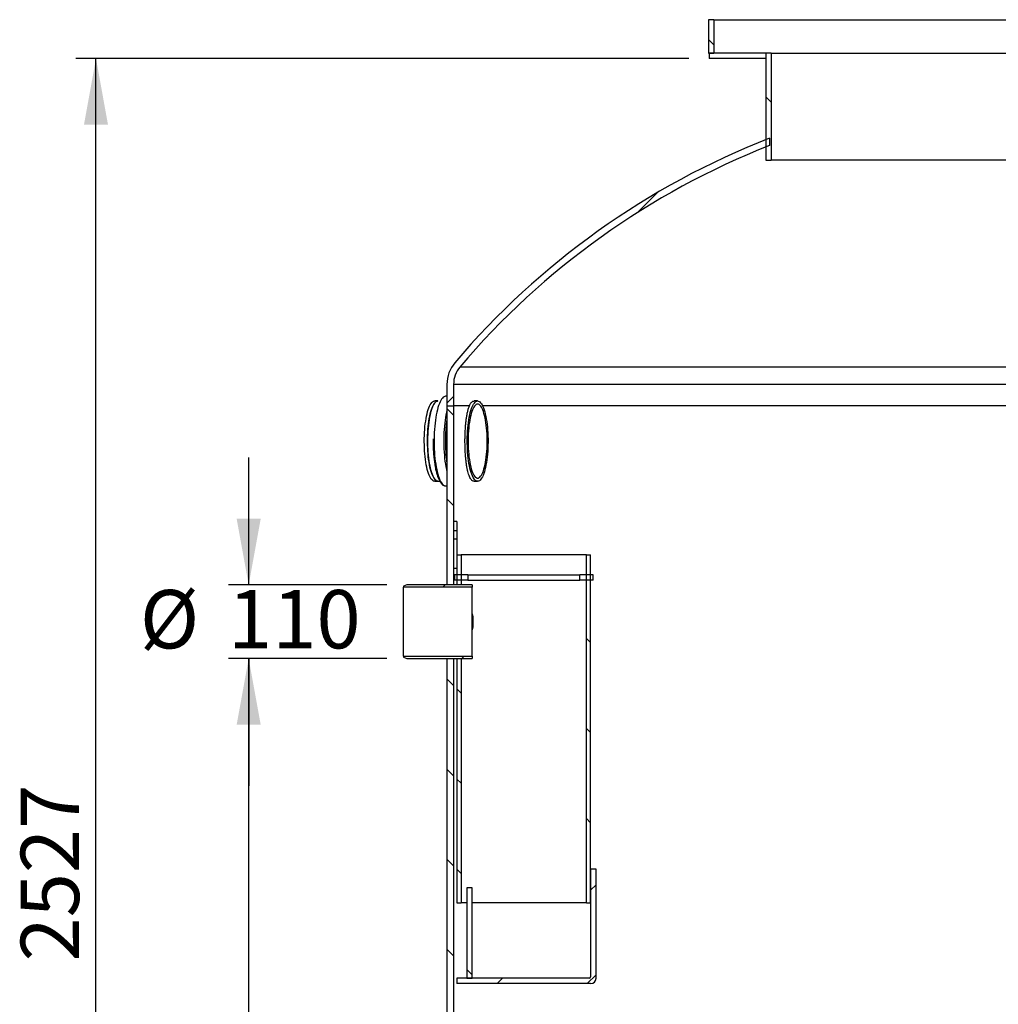
# Model space of a CAD drawing. Units: millimetres. Extents: x 13 to 204, y 16 to 290.
# Drawn here: x 13 to 61, y 174 to 224 of the extents above; entities that cross this region are included whole.
import ezdxf

# ---------------------------------------------------------------- set-up
doc = ezdxf.new("R2010")
doc.units = ezdxf.units.MM
doc.layers.add('GREY', color=8, linetype='Continuous')
doc.styles.add('SLDTEXTSTYLE1', font='TXT', dxfattribs={"width": 0.75})
doc.dimstyles.new('SLDDIMSTYLE4', dxfattribs={"dimtxt": 2.910416666666666, "dimasz": 3.302, "dimexe": 0, "dimexo": 0.0625, "dimgap": 0.7276041666666665, "dimtad": 1, "dimlfac": 30, "dimrnd": 1e-09, "dimzin": 12, "dimdsep": 46, "dimtxsty": 'SLDTEXTSTYLE1', "dimsah": 1, "dimcen": 0.09, "dimadec": 0, "dimazin": 3, "dimtfac": 1, "dimtofl": 0, "dimtmove": 0, "dimatfit": 3, "dimfxl": 1, "dimfrac": 2, "dimtolj": 1, "dimtzin": 12, "dimarcsym": 0})
doc.dimstyles.new('SLDDIMSTYLE5', dxfattribs={"dimtxt": 2.910416666666666, "dimasz": 3.302, "dimexe": 0, "dimexo": 0.0625, "dimgap": 0.7276041666666665, "dimtad": 0, "dimtih": 1, "dimtoh": 1, "dimlfac": 30, "dimrnd": 1e-09, "dimzin": 12, "dimdsep": 46, "dimtxsty": 'SLDTEXTSTYLE1', "dimsah": 1, "dimcen": 0.09, "dimadec": 0, "dimazin": 3, "dimtfac": 1, "dimtmove": 0, "dimatfit": 0, "dimfxl": 1, "dimfrac": 2, "dimtolj": 1, "dimtzin": 12, "dimarcsym": 0})
pattern_1 = [(45, (0, 0), (-2.245064030267288, 2.245064030267288), [])]
pattern_2 = [(135.0000000000002, (0, 0), (-2.245064030267281, -2.245064030267296), [])]

# ---------------------------------------------------------------- blocks, each defined once
blk = doc.blocks.new('_D_13')
at = {"layer": 'GREY'}
for p, q in [((30.81452793597036, 191.7128590458141), (22.93524344422456, 191.7128590458141)), ((23.93524344422456, 137.3795257124808), (23.93524344422456, 191.7128590458141)), ((29.14786126930362, 137.3795257124808), (22.93524344422456, 137.3795257124808))]:
    blk.add_line(p, q, dxfattribs=at)
for points in [[(23.93524344422456, 191.7128590458141), (23.33524344422456, 188.4108590458141), (24.53524344422457, 188.4108590458141)], [(23.93524344422456, 137.3795257124808), (24.53524344422456, 140.6815257124808), (23.33524344422456, 140.6815257124808)]]:
    blk.add_solid(points, dxfattribs=at)
at = {"layer": 'GREY', "insert": (20.18351920992991, 161.1786841333231), "char_height": 2.910416666666666, "attachment_point": 1, "rotation": 90, "style": 'SLDTEXTSTYLE1'}
blk.add_mtext('1630', dxfattribs=at)
blk = doc.blocks.new('_D_16')
at = {"layer": 'GREY'}
for p, q in [((23.93524344422462, 195.3795257124808), (23.93524344422462, 201.7295257124808)), ((30.81452793597036, 195.3795257124808), (22.93524344422462, 195.3795257124808)), ((30.81452793597036, 191.7128590458141), (22.93524344422462, 191.7128590458141)), ((23.93524344422462, 191.7128590458141), (23.93524344422462, 185.3628590458141))]:
    blk.add_line(p, q, dxfattribs=at)
for points in [[(23.93524344422462, 195.3795257124808), (24.53524344422462, 198.6815257124807), (23.33524344422462, 198.6815257124807)], [(23.93524344422462, 191.7128590458141), (23.33524344422462, 188.4108590458141), (24.53524344422462, 188.4108590458141)]]:
    blk.add_solid(points, dxfattribs=at)
at = {"layer": 'GREY', "char_height": 2.910416666666666, "attachment_point": 1, "style": 'SLDTEXTSTYLE1'}
for s, insert in [('%%c', (18.51297538139463, 195.1289623019658)), ('110', (22.90608776145221, 195.1289623019658))]:
    blk.add_mtext(s, dxfattribs=dict(at, insert=insert))
blk = doc.blocks.new('_D_17')
at = {"layer": 'GREY'}
for p, q in [((45.88119460263695, 221.612859045814), (15.32418062934749, 221.612859045814)), ((16.32418062934748, 137.3795257124808), (16.3241806293475, 221.612859045814)), ((29.14786126930362, 137.3795257124808), (15.32418062934748, 137.3795257124808))]:
    blk.add_line(p, q, dxfattribs=at)
for points in [[(16.3241806293475, 221.612859045814), (15.7241806293475, 218.310859045814), (16.9241806293475, 218.310859045814)], [(16.32418062934748, 137.3795257124808), (16.92418062934749, 140.6815257124808), (15.72418062934748, 140.6815257124808)]]:
    blk.add_solid(points, dxfattribs=at)
at = {"layer": 'GREY', "insert": (12.57245639505281, 176.6145831226139), "char_height": 2.910416666666666, "attachment_point": 1, "rotation": 90, "style": 'SLDTEXTSTYLE1'}
blk.add_mtext('2527', dxfattribs=at)

msp = doc.modelspace()

# ---------------------------------------------------------------- hatches: boundary and pattern name
at = {"linetype": 'Continuous', "lineweight": 18}
h = msp.add_hatch(dxfattribs=at)
h.set_pattern_fill('ANSI31', angle=90.0000000000002, style=0)
h.set_pattern_definition(pattern_2)
h.paths.add_polyline_path([(47.11452793597029, 221.8795257124807), (47.11452793597029, 223.5461923791474), (46.84786126930362, 223.5461923791474), (46.84786126930363, 221.8795257124807)], flags=0)
h = msp.add_hatch(dxfattribs=at)
h.set_pattern_fill('ANSI31', style=0)
h.set_pattern_definition(pattern_1)
h.paths.add_polyline_path([(46.88119460263695, 221.612859045814), (49.71452793597028, 221.612859045814), (49.71452793597028, 221.8795257124807), (46.88119460263695, 221.8795257124807)], flags=0)
h = msp.add_hatch(dxfattribs=at)
h.set_pattern_fill('ANSI31', angle=90.0000000000002, style=0)
h.set_pattern_definition(pattern_2)
h.paths.add_polyline_path([(49.98119460263695, 216.5461923791474), (49.98119460263696, 221.8795257124807), (49.71452793597029, 221.8795257124807), (49.71452793597029, 216.5461923791474)], flags=0)
h = msp.add_hatch(dxfattribs=at)
h.set_pattern_fill('ANSI31', style=0)
h.set_pattern_definition(pattern_1)
edge = h.paths.add_edge_path(flags=0)
edge.add_line((34.14786126930365, 204.3128590458141), (34.14786126930363, 205.375185810983))
edge.add_arc((35.48119460263695, 205.375185810983), 1.333333333333333, 139.6828084642628, 180, ccw=False)
edge.add_arc((64.14786126930362, 181.0492931543412), 38.93023255813966, 111.47156479149729, 139.682808464263, ccw=False)
edge.add_line((49.89786126930363, 217.2777420175045), (49.89786126930362, 217.6356991887421))
edge.add_arc((64.14786126930362, 181.0492931543412), 39.263565891473, 111.2803627025622, 139.6828084642638)
edge.add_arc((35.48119460263695, 205.375185810983), 1.666666666666667, 139.6828084642639, 180)
edge.add_line((33.81452793597029, 205.375185810983), (33.81452793597028, 204.3128590458141))
edge.add_line((33.81452793597028, 204.3128590458141), (34.14786126930365, 204.3128590458141))
h = msp.add_hatch(dxfattribs=at)
h.set_pattern_fill('ANSI31', angle=90.0000000000002, style=0)
h.set_pattern_definition(pattern_2)
h.paths.add_polyline_path([(34.14786126930363, 195.3795257124808), (34.14786126930363, 204.3128590458141), (33.81452793597028, 204.3128590458141), (33.81452793597028, 195.3795257124808)], flags=0)
h = msp.add_hatch(dxfattribs=at)
h.set_pattern_fill('ANSI31', style=0)
h.set_pattern_definition(pattern_1)
h.paths.add_polyline_path([(34.31452793597036, 198.0795257124808), (34.31452793597036, 198.5461923791474), (34.14786126930369, 198.5461923791474), (34.14786126930369, 198.0795257124808)], flags=0)
h = msp.add_hatch(dxfattribs=at)
h.set_pattern_fill('ANSI31', style=0)
h.set_pattern_definition(pattern_1)
h.paths.add_polyline_path([(34.31452793597036, 196.2128590458141), (34.31452793597036, 197.6795257124808), (34.14786126930369, 197.6795257124808), (34.14786126930369, 196.2128590458141)], flags=0)
h = msp.add_hatch(dxfattribs=at)
h.set_pattern_fill('ANSI31', angle=90.0000000000002, style=0)
h.set_pattern_definition(pattern_2)
h.paths.add_polyline_path([(34.52119460263702, 195.3795257124808), (34.52119460263702, 196.8795257124808), (34.31452793597035, 196.8795257124808), (34.31452793597035, 195.3795257124808)], flags=0)
h = msp.add_hatch(dxfattribs=at)
h.set_pattern_fill('ANSI31', angle=90.0000000000002, style=0)
h.set_pattern_definition(pattern_2)
h.paths.add_polyline_path([(40.77452793597035, 196.8795257124808), (40.77452793597036, 179.5461923791474), (40.98119460263703, 179.5461923791474), (40.98119460263702, 196.8795257124808)], flags=0)
h = msp.add_hatch(dxfattribs=at)
h.set_pattern_fill('ANSI31', style=0)
h.set_pattern_definition(pattern_1)
h.paths.add_polyline_path([(34.85452793597035, 195.6128590458141), (34.85452793597035, 195.8795257124808), (34.18786126930368, 195.8795257124808), (34.18786126930368, 195.6128590458141)], flags=0)
h = msp.add_hatch(dxfattribs=at)
h.set_pattern_fill('ANSI31', style=0)
h.set_pattern_definition(pattern_1)
h.paths.add_polyline_path([(41.10786126930368, 195.6128590458141), (41.10786126930368, 195.8795257124808), (40.44119460263702, 195.8795257124808), (40.44119460263702, 195.6128590458141)], flags=0)
h = msp.add_hatch(dxfattribs=at)
h.set_pattern_fill('ANSI31', style=0)
h.set_pattern_definition(pattern_1)
h.paths.add_polyline_path([(31.64786126930368, 195.2628590458141), (35.08119460263702, 195.2628590458141), (35.08119460263702, 195.3795257124808), (31.81452793597036, 195.3795257124808), (31.64786126930373, 195.312859045814)], flags=0)
h = msp.add_hatch(dxfattribs=at)
h.set_pattern_fill('ANSI31', style=0)
h.set_pattern_definition(pattern_1)
h.paths.add_polyline_path([(35.08119460263702, 191.8295257124808), (31.64786126930369, 191.8295257124808), (31.64786126930373, 191.7795257124809), (31.81452793597036, 191.7128590458141), (35.08119460263702, 191.7128590458141)], flags=0)
h = msp.add_hatch(dxfattribs=at)
h.set_pattern_fill('ANSI31', angle=90.0000000000002, style=0)
h.set_pattern_definition(pattern_2)
h.paths.add_polyline_path([(34.14786126930363, 137.7128590458141), (34.14786126930363, 191.7128590458141), (33.81452793597028, 191.7128590458141), (33.81452793597028, 137.7128590458141)], flags=0)
h = msp.add_hatch(dxfattribs=at)
h.set_pattern_fill('ANSI31', angle=90.0000000000002, style=0)
h.set_pattern_definition(pattern_2)
h.paths.add_polyline_path([(34.52119460263703, 179.5461923791474), (34.52119460263702, 191.7128590458141), (34.31452793597035, 191.7128590458141), (34.31452793597035, 179.5461923791474)], flags=0)
h = msp.add_hatch(dxfattribs=at)
h.set_pattern_fill('ANSI31', style=0)
h.set_pattern_definition(pattern_1)
edge = h.paths.add_edge_path(flags=0)
edge.add_arc((40.91452793597036, 175.8461923791475), 0.06666666666666667, 270, 360, ccw=False)
edge.add_line((40.91452793597036, 175.7795257124808), (34.31452793597035, 175.7795257124808))
edge.add_line((34.31452793597035, 175.7795257124808), (34.31452793597035, 175.5128590458141))
edge.add_line((34.31452793597035, 175.5128590458141), (40.98119460263703, 175.5128590458141))
edge.add_arc((40.98119460263703, 175.7795257124808), 0.2666666666666667, 270.0000000000008, 360.0000000000008)
edge.add_line((41.24786126930369, 175.7795257124808), (41.24786126930368, 181.2128590458141))
edge.add_line((41.24786126930368, 181.2128590458141), (40.98119460263703, 181.2128590458141))
edge.add_line((40.98119460263703, 181.2128590458141), (40.98119460263703, 175.8461923791475))
h = msp.add_hatch(dxfattribs=at)
h.set_pattern_fill('ANSI31', angle=90.0000000000002, style=0)
h.set_pattern_definition(pattern_2)
h.paths.add_polyline_path([(34.81452793597036, 175.7795257124808), (35.08119460263703, 175.7795257124808), (35.08119460263703, 180.2795257124808), (34.81452793597035, 180.2795257124808)], flags=0)

# ---------------------------------------------------------------- linework, layer by layer
at = {"color": 7, "linetype": 'Continuous', "lineweight": 25}
for p, q in [((46.84786126930363, 223.5461923791474), (46.84786126930363, 221.8795257124807)), ((47.11452793597029, 223.5461923791474), (46.84786126930363, 223.5461923791474)), ((47.11452793597029, 223.5461923791474), (47.11452793597029, 221.8795257124807)), ((47.11452793597029, 223.5461923791474), (81.18119460263696, 223.5461923791474)), ((46.84786126930363, 221.8795257124807), (47.11452793597029, 221.8795257124807)), ((46.88119460263695, 221.8795257124807), (46.88119460263695, 221.612859045814)), ((49.71452793597028, 221.8795257124807), (46.88119460263695, 221.8795257124807)), ((49.71452793597029, 221.8795257124807), (49.71452793597029, 216.5461923791474)), ((49.98119460263696, 221.8795257124807), (49.71452793597029, 221.8795257124807)), ((49.71452793597028, 221.8795257124807), (49.71452793597029, 221.612859045814)), ((49.98119460263696, 221.8795257124807), (49.98119460263695, 216.5461923791474)), ((49.98119460263696, 221.8795257124807), (78.31452793597029, 221.8795257124807)), ((49.71452793597029, 221.612859045814), (46.88119460263695, 221.612859045814)), ((49.89786126930362, 217.6356991887421), (49.89786126930363, 217.2777420175045)), ((49.71452793597029, 216.5461923791474), (49.98119460263695, 216.5461923791474)), ((78.31452793597029, 216.5461923791474), (49.98119460263695, 216.5461923791474)), ((93.83116023837589, 206.237877261899), (34.46456230023137, 206.237877261899)), ((33.81452793597029, 205.375185810983), (33.81452793597028, 204.3128590458141)), ((94.14786126930362, 205.375185810983), (34.14786126930363, 205.375185810983)), ((34.14786126930363, 205.375185810983), (34.14786126930365, 204.3128590458141)), ((33.81452793597029, 204.7795257124808), (33.75339526874077, 204.7795257124808)), ((33.36702493822515, 204.5461923791474), (33.2060373005103, 204.5461923791474)), ((33.81452793597028, 204.3128590458141), (33.81452793597028, 195.3795257124808)), ((33.81452793597028, 204.3128590458141), (34.14786126930363, 204.3128590458141)), ((34.14786126930363, 204.3128590458141), (34.14786126930363, 195.3795257124808)), ((34.94159850290715, 204.3128590458141), (34.14786126930363, 204.3128590458141)), ((35.34717288211775, 204.5461923791474), (35.17008648063157, 204.5461923791474)), ((94.14786126930362, 204.3128590458141), (35.58981334041689, 204.3128590458141)), ((33.2060373005103, 200.5461923791474), (33.36702493822515, 200.5461923791474)), ((33.36702493822516, 200.5461923791474), (33.46058470032047, 200.5461923791474)), ((33.7499851647015, 200.3128979112043), (33.75339526874078, 200.3128590458141)), ((33.75339526874078, 200.3128590458141), (33.81452793597028, 200.3128590458141)), ((35.17008648063154, 200.5461923791474), (35.34717288211775, 200.5461923791474)), ((34.31452793597036, 198.5461923791474), (34.14786126930369, 198.5461923791474)), ((34.14786126930369, 198.5461923791474), (34.14786126930369, 198.0795257124808)), ((34.31452793597036, 198.5461923791474), (34.31452793597036, 198.0795257124808)), ((34.31452793597036, 198.0795257124808), (34.14786126930369, 198.0795257124808)), ((34.31452793597036, 198.0795257124808), (34.31452793597036, 197.6795257124808)), ((34.14786126930369, 197.6795257124808), (34.14786126930369, 196.2128590458141)), ((34.14786126930369, 197.6795257124808), (34.31452793597036, 197.6795257124808)), ((34.31452793597036, 197.6795257124808), (34.31452793597036, 196.2128590458141)), ((34.31452793597035, 196.8795257124808), (34.31452793597035, 195.3795257124808)), ((34.31452793597035, 196.8795257124808), (34.52119460263702, 196.8795257124808)), ((34.52119460263702, 196.8795257124808), (34.52119460263702, 195.3795257124808)), ((40.77452793597035, 196.8795257124808), (34.52119460263702, 196.8795257124808)), ((40.77452793597036, 179.5461923791474), (40.77452793597035, 196.8795257124808)), ((40.77452793597035, 196.8795257124808), (40.98119460263702, 196.8795257124808)), ((40.98119460263703, 179.5461923791474), (40.98119460263702, 196.8795257124808)), ((34.14786126930369, 196.2128590458141), (34.31452793597036, 196.2128590458141)), ((34.18786126930368, 195.8795257124808), (34.18786126930368, 195.6128590458141)), ((34.85452793597035, 195.8795257124808), (34.18786126930368, 195.8795257124808)), ((34.85452793597035, 195.8795257124808), (34.85452793597035, 195.6128590458141)), ((34.85452793597035, 195.8795257124808), (40.44119460263702, 195.8795257124808)), ((40.44119460263702, 195.6128590458141), (40.44119460263702, 195.8795257124808)), ((41.10786126930368, 195.8795257124808), (40.44119460263702, 195.8795257124808)), ((41.10786126930368, 195.6128590458141), (41.10786126930368, 195.8795257124808)), ((31.81452793597036, 195.3795257124808), (31.64786126930373, 195.312859045814)), ((31.64786126930373, 195.312859045814), (31.64786126930368, 195.2628590458141)), ((35.08119460263702, 195.3795257124808), (31.81452793597036, 195.3795257124808)), ((34.14786126930363, 195.3795257124808), (33.81452793597028, 195.3795257124808)), ((34.85452793597035, 195.6128590458141), (34.18786126930368, 195.6128590458141)), ((34.52119460263702, 195.3795257124808), (34.31452793597035, 195.3795257124808)), ((34.85452793597035, 195.6128590458141), (40.44119460263702, 195.6128590458141)), ((35.08119460263702, 195.3795257124808), (35.08119460263702, 195.2628590458141)), ((41.10786126930368, 195.6128590458141), (40.44119460263702, 195.6128590458141)), ((35.08119460263702, 195.2628590458141), (31.64786126930368, 195.2628590458141)), ((31.64786126930369, 191.8295257124808), (31.64786126930368, 195.2628590458141)), ((35.08119460263702, 191.8295257124808), (35.08119460263702, 195.2628590458141)), ((31.64786126930369, 191.8295257124808), (31.64786126930373, 191.7795257124808)), ((31.64786126930369, 191.8295257124808), (35.08119460263702, 191.8295257124808)), ((31.64786126930373, 191.7795257124808), (31.81452793597036, 191.7128590458141)), ((31.81452793597036, 191.7128590458141), (35.08119460263702, 191.7128590458141)), ((33.81452793597028, 191.7128590458141), (34.14786126930363, 191.7128590458141)), ((33.81452793597028, 191.7128590458141), (33.81452793597028, 137.7128590458141)), ((34.14786126930363, 191.7128590458141), (34.14786126930363, 137.7128590458141)), ((34.31452793597035, 191.7128590458141), (34.52119460263702, 191.7128590458141)), ((34.31452793597035, 191.7128590458141), (34.31452793597036, 179.5461923791474)), ((34.52119460263702, 191.7128590458141), (34.52119460263703, 179.5461923791474)), ((35.08119460263702, 191.8295257124808), (35.08119460263702, 191.7128590458141)), ((40.98119460263703, 181.2128590458141), (40.98119460263703, 175.8461923791475)), ((41.24786126930368, 181.2128590458141), (40.98119460263703, 181.2128590458141)), ((41.24786126930369, 175.7795257124808), (41.24786126930368, 181.2128590458141)), ((34.81452793597035, 180.2795257124808), (34.81452793597036, 175.7795257124808)), ((35.08119460263703, 180.2795257124808), (34.81452793597035, 180.2795257124808)), ((35.08119460263703, 175.7795257124808), (35.08119460263703, 180.2795257124808)), ((34.31452793597036, 179.5461923791474), (34.52119460263703, 179.5461923791474)), ((34.81452793597035, 179.5461923791474), (34.52119460263703, 179.5461923791474)), ((40.77452793597036, 179.5461923791474), (35.08119460263703, 179.5461923791474)), ((40.77452793597036, 179.5461923791474), (40.98119460263703, 179.5461923791474)), ((34.31452793597035, 175.7795257124808), (34.31452793597035, 175.5128590458141)), ((40.91452793597036, 175.7795257124808), (34.31452793597035, 175.7795257124808)), ((34.81452793597036, 175.7795257124808), (35.08119460263703, 175.7795257124808)), ((40.98119460263703, 175.5128590458141), (34.31452793597035, 175.5128590458141))]:
    msp.add_line(p, q, dxfattribs=at)
at = {"color": 8, "linetype": 'Continuous', "lineweight": 25, "flags": 128}
for points in [[(33.75339526874077, 204.7795257124808), (33.71572604255064, 204.7747782752387), (33.673722801297, 204.7582091040509), (33.63214464712929, 204.7298378665561), (33.59121341748973, 204.6898159355818), (33.55114749819829, 204.638356845446), (33.51216065826983, 204.5757351526597), (33.4744609093639, 204.5022849710486), (33.4382493959526, 204.4183981891114), (33.40371932212769, 204.3245223791253), (33.37105492077326, 204.2211584091542), (33.34043047060354, 204.1088577707006), (33.31200936631057, 203.9882196362601), (33.28594324678277, 203.8598876624768), (33.26237118604595, 203.7245465559566), (33.24141895124311, 203.5829184200611), (33.2231983316124, 203.4357589021742), (33.20780654204312, 203.2838531619956), (33.19532570439222, 203.1280116823746), (33.1858224093287, 202.9690659450335), (33.17934736104353, 202.8078639942525), (33.17593510672089, 202.6452659121866), (33.175603852214, 202.4821392299556), (33.17835536490896, 202.3193542989895), (33.18417496429505, 202.1577796473278), (33.19303160029154, 201.998277345646), (33.20487801891339, 201.841698407736), (33.21965101439162, 201.6888782499788), (33.23727176640347, 201.5406322340374), (33.25764626061294, 201.3977513165487), (33.28066579027794, 201.2609978290284), (33.30620753624776, 201.1311014105017), (33.33413522225645, 201.0087551145643), (33.36429984201558, 200.8946117116409), (33.39654045422735, 200.7892802061728), (33.43068504127595, 200.6933225873158), (33.46655142701604, 200.6072508304848), (33.5039482487613, 200.5315241657434), (33.5426759782871, 200.4665466276128), (33.5825279864, 200.4126648993729), (33.62329164539383, 200.3701664633572), (33.66474946351053, 200.3392780671097), (33.70668024535277, 200.3201645135889), (33.74886027205711, 200.3129277818728), (33.7499851647015, 200.3128979112043)], [(33.81452793597028, 204.073098402371), (33.7949722794551, 203.9882196362601), (33.76890615992731, 203.8598876624768), (33.74533409919048, 203.7245465559566), (33.72438186438765, 203.5829184200611), (33.70616124475693, 203.4357589021742), (33.69076945518765, 203.2838531619956), (33.67828861753674, 203.1280116823746), (33.66878532247322, 202.9690659450335), (33.66231027418805, 202.8078639942525), (33.65889801986542, 202.6452659121866), (33.65856676535853, 202.4821392299556), (33.66131827805349, 202.3193542989895), (33.66713787743957, 202.1577796473278), (33.67599451343607, 201.998277345646), (33.68784093205792, 201.841698407736), (33.70261392753615, 201.6888782499788), (33.720234679548, 201.5406322340374), (33.74060917375747, 201.3977513165487), (33.76362870342246, 201.2609978290284), (33.78917044939229, 201.1311014105017), (33.81452793597028, 201.0192863559239)]]:
    msp.add_lwpolyline(points, dxfattribs=at)
at = {"color": 7, "linetype": 'Continuous', "lineweight": 25, "flags": 128}
for points in [[(32.89791209634157, 200.9391144888107), (32.86697611968845, 201.034962194857), (32.83802988886616, 201.139678400539), (32.8112432718671, 201.2526485895231), (32.78677346321107, 201.3732098078199), (32.76476406146525, 201.5006545542612), (32.74534422655073, 201.6342349323988), (32.72862792178075, 201.7731670394579), (32.71471324507866, 201.9166355665902), (32.70368185330025, 202.0637985834309), (32.69559848303895, 202.2137924788804), (32.69051057072563, 202.3657370291176), (32.68844797425288, 202.5187405631037), (32.68942279775695, 202.671905195262), (32.69342932058592, 202.824332094628), (32.70044403087068, 202.975126759546), (32.71042576350201, 203.1234042669617), (32.72331594170377, 203.2682944655014), (32.73903892078471, 203.4089470818672), (32.75750243205163, 203.544536710578), (32.77859812427871, 203.6742676577778), (32.80220219955564, 203.7973786106833), (32.82817613978293, 203.9131471052697), (32.85636751955127, 204.0208937659776), (32.88661090063435, 204.1199862925584), (32.91872880284621, 204.2098431706636), (32.95253274556558, 204.2899370844025), (32.98782435381501, 204.3597980108414), (33.02439652240422, 204.419015978285), (33.06203463130563, 204.4672434721533), (33.10051780513008, 204.5041974743353), (33.1396202093114, 204.5296611240524), (33.17911237539348, 204.5434849904827), (33.2060373005103, 204.5461923791474)], [(33.05889973405642, 200.9391144888107), (33.0279637574033, 201.034962194857), (32.99901752658101, 201.139678400539), (32.97223090958195, 201.2526485895231), (32.94776110092591, 201.3732098078199), (32.92575169918009, 201.5006545542612), (32.90633186426557, 201.6342349323988), (32.8896155594956, 201.7731670394579), (32.8757008827935, 201.9166355665902), (32.8646694910151, 202.0637985834309), (32.85658612075379, 202.2137924788804), (32.85149820844047, 202.3657370291176), (32.84943561196772, 202.5187405631037), (32.8504104354718, 202.671905195262), (32.85441695830076, 202.824332094628), (32.86143166858552, 202.975126759546), (32.87141340121686, 203.1234042669617), (32.88430357941861, 203.2682944655014), (32.90002655849955, 203.4089470818672), (32.91849006976648, 203.544536710578), (32.93958576199356, 203.6742676577778), (32.96318983727048, 203.7973786106833), (32.98916377749778, 203.9131471052697), (33.01735515726612, 204.0208937659776), (33.04759853834918, 204.1199862925584), (33.07971644056106, 204.2098431706636), (33.11352038328042, 204.2899370844025), (33.14881199152986, 204.3597980108414), (33.18538416011906, 204.419015978285), (33.22302226902048, 204.4672434721533), (33.26150544284492, 204.5041974743353), (33.30060784702625, 204.5296611240524), (33.34010001310833, 204.5434849904827), (33.36702493822515, 204.5461923791474)], [(33.36702493822515, 204.5461923791474), (33.35955631083784, 204.5459841930437), (33.31995754089787, 204.5379074581385), (33.28063498116095, 204.5181425471792), (33.24181939204355, 204.4868054485223), (33.20373855885691, 204.4440800607235), (33.16661595507241, 204.3902171133474), (33.13066943089017, 204.3255326955867), (33.0961099348076, 204.2504064013256), (33.0631402756897, 204.1652791015315), (33.03195393260599, 204.0706503570489), (33.00273391941838, 203.9670754869779), (32.97565171078307, 203.8551623098408), (32.95086623586913, 203.7355675766613), (32.92852294569883, 203.6089931168887), (32.90875295958335, 203.4761817197828), (32.89167229566236, 203.3379127754321), (32.87738119006361, 203.1949977009822), (32.86596350867734, 203.0482751789176), (32.85748625499798, 202.8986062353396), (32.85199917692094, 202.7468691871222), (32.84953447480224, 202.5939544876), (32.85010661249393, 202.4407595010337), (32.85371223246455, 202.2881832365196), (32.8603301755024, 202.1371210722473), (32.86992160488622, 201.988459501064), (32.88243023429452, 201.843070928182), (32.89778265811611, 201.7018085515582), (32.91588878222336, 201.5655013549891), (32.93664235268043, 201.4349492433045), (32.95992157928359, 201.3109183482074), (32.98558985027456, 201.194136532309), (33.01349653403261, 201.0852891177412), (33.04347786304086, 200.985014864414), (33.07535789493914, 200.8939022215181), (33.10894954502371, 200.8124858742716), (33.14405568413476, 200.7412436061738), (33.18047029548863, 200.6805934951821), (33.21797968366627, 200.6308914602642), (33.2563637286629, 200.5924291727243), (33.29539717763975, 200.5654323445595), (33.33485096679723, 200.5500594038922), (33.36702493822515, 200.5461923791474)], [(35.51045926148598, 200.6483046975713), (35.47237842829935, 200.6055793097725), (35.43356283918194, 200.5742422111157), (35.39424027944503, 200.5544773001563), (35.35464150950506, 200.5464005652512), (35.31499891068982, 200.5500594038922), (35.27554512153233, 200.5654323445595), (35.23651167255549, 200.5924291727243), (35.19812762755885, 200.6308914602642), (35.16061823938121, 200.6805934951821), (35.12420362802733, 200.7412436061738), (35.08909748891628, 200.8124858742716), (35.05550583883171, 200.8939022215182), (35.02362580693345, 200.985014864414), (34.9936444779252, 201.0852891177412), (34.96573779416715, 201.194136532309), (34.94006952317618, 201.3109183482075), (34.91679029657302, 201.4349492433045), (34.89603672611594, 201.5655013549892), (34.87793060200869, 201.7018085515582), (34.86257817818711, 201.843070928182), (34.85006954877881, 201.988459501064), (34.84047811939499, 202.1371210722473), (34.83386017635714, 202.2881832365196), (34.83025455638652, 202.4407595010337), (34.82968241869483, 202.5939544876), (34.83214712081353, 202.7468691871222), (34.83763419889057, 202.8986062353396), (34.84611145256993, 203.0482751789177), (34.85752913395619, 203.1949977009822), (34.87182023955494, 203.3379127754321), (34.88890090347594, 203.4761817197828), (34.90867088959143, 203.6089931168887), (34.93101417976172, 203.7355675766614), (34.95579965467566, 203.8551623098408), (34.98288186331096, 203.9670754869779), (35.01210187649857, 204.0706503570489), (35.04328821958229, 204.1652791015315), (35.07625787870019, 204.2504064013257), (35.11081737478275, 204.3255326955867), (35.146763898965, 204.3902171133474), (35.18388650274952, 204.4440800607235), (35.22196733593614, 204.4868054485223), (35.26078292505355, 204.5181425471792), (35.30010548479046, 204.5379074581385), (35.33970425473043, 204.5459841930437), (35.37934685354567, 204.5423253544026), (35.41880064270315, 204.5269524137354), (35.45783409168001, 204.4999555855705), (35.49621813667664, 204.4614932980307), (35.53372752485428, 204.4117912631128), (35.57014213620815, 204.3511411521211), (35.60524827531921, 204.2798988840232), (35.63883992540377, 204.1984825367767), (35.67071995730203, 204.1073698938809), (35.70070128631028, 204.0070956405536), (35.72860797006834, 203.8982482259858), (35.75427624105932, 203.7814664100874), (35.77755546766247, 203.6574355149903), (35.79830903811955, 203.5268834033057), (35.81641516222679, 203.3905762067367), (35.83176758604838, 203.2493138301129), (35.84427621545667, 203.1039252572309), (35.8538676448405, 202.9552636860475), (35.86048558787835, 202.8042015217752), (35.86409120784896, 202.6516252572612), (35.86466334554066, 202.4984302706948), (35.86219864342195, 202.3455155711727), (35.85671156534492, 202.1937785229553), (35.84823431166556, 202.0441095793772), (35.83681663027929, 201.8973870573127), (35.82252552468053, 201.7544719828628), (35.80544486075955, 201.6162030385121), (35.78567487464405, 201.4833916414062), (35.76333158447377, 201.3568171816335), (35.73854610955981, 201.2372224484541), (35.71146390092452, 201.125309271317), (35.68224388773691, 201.021734401246), (35.65105754465319, 200.9271056567634), (35.61808788553529, 200.8419783569692), (35.58352838945272, 200.7668520627082), (35.54758186527047, 200.7021676449475), (35.51045926148598, 200.6483046975713)], [(35.49766849510213, 200.7969725659615), (35.53361022664905, 200.8494336745022), (35.56834284047478, 200.9128989143424), (35.60164108225067, 200.9869566890482), (35.63328900010122, 201.0711267055323), (35.66308134513486, 201.164863088939), (35.69082490256177, 201.2675579228524), (35.71633974476597, 201.3785451918673), (35.73946039820491, 201.4971051009548), (35.76003691656893, 201.6224687436093), (35.77793585324056, 201.7538230885022), (35.7930411267471, 201.8903162523021), (35.80525477359349, 202.0310630244649), (35.81449758359317, 202.1751506081643), (35.82070961357654, 202.3216445401289), (35.8238505761454, 202.4695947509957), (35.82390010095221, 202.6180417268739), (35.82085786680958, 202.7660227321613), (35.81474360377334, 202.9125780532535), (35.80559696518552, 203.0567572226554), (35.7934772705072, 203.1976251831273), (35.77846312060909, 203.33426835189), (35.76065188801468, 203.4658005455599), (35.74015908540207, 203.5913687273879), (35.71711761645994, 203.7101585395304), (35.69167691395614, 203.8213995844722), (35.66400197060877, 203.9243704213503), (35.63427226904523, 204.0184032447742), (35.60268061778836, 204.1028882158006), (35.56943190081927, 204.1772774169731), (35.5347417488261, 204.2410884057764), (35.49883514075623, 204.2939073434619), (35.46194494474149, 204.3353916789504), (35.42431040785897, 204.3652723704074), (35.38617560452191, 204.3833556300827), (35.34778785356349, 204.389524181098), (35.30939611427925, 204.3837380180331), (35.27124937183059, 204.3660346663758), (35.23359502248039, 204.3365289391547), (35.19667726913335, 204.2954121923334), (35.16073553758643, 204.2429510837927), (35.12600292376069, 204.1794858439524), (35.09270468198481, 204.1054280692466), (35.06105676413426, 204.0212580527626), (35.03126441910062, 203.9275216693559), (35.00352086167371, 203.8248268354425), (34.97800601946951, 203.7138395664275), (34.95488536603056, 203.59527965734), (34.93430884766656, 203.4699160146855), (34.91640991099493, 203.3385616697926), (34.90130463748839, 203.2020685059928), (34.889090990642, 203.06132173383), (34.87984818064231, 202.9172341501306), (34.87363615065895, 202.770740218166), (34.87049518809009, 202.6227900072992), (34.87044566328328, 202.474343031421), (34.8734878974259, 202.3263620261336), (34.87960216046214, 202.1798067050414), (34.88874879904996, 202.0356275356395), (34.90086849372828, 201.8947595751676), (34.9158826436264, 201.7581164064048), (34.93369387622081, 201.6265842127349), (34.95418667883342, 201.501016030907), (34.97722814777554, 201.3822262187645), (35.00266885027935, 201.2709851738226), (35.03034379362671, 201.1680143369446), (35.06007349519026, 201.0739815135207), (35.09166514644713, 200.9894965424942), (35.12491386341622, 200.9151073413218), (35.15960401540939, 200.8512963525184), (35.19551062347925, 200.7984774148329), (35.232400819494, 200.7569930793445), (35.27003535637652, 200.7271123878874), (35.30817015971358, 200.7090291282122), (35.346557910672, 200.7028605771968), (35.38494964995623, 200.7086467402618), (35.42309639240489, 200.7263500919191), (35.46075074175509, 200.7558558191401), (35.49766849510213, 200.7969725659615)], [(33.2060373005103, 200.5461923791474), (33.19331205337825, 200.5467968086137), (33.1537365579395, 200.5564270976479), (33.11446798405463, 200.5777341205492), (33.07573677532968, 200.610592839235), (33.0377702218982, 200.6548104256784), (33.00079112659249, 200.7101273934996), (32.96501649744788, 200.7762191207358), (32.93065627421333, 200.8526977548513), (32.89791209634157, 200.9391144888107)], [(33.36702493822515, 200.5461923791474), (33.35429969109309, 200.5467968086137), (33.31472419565434, 200.5564270976479), (33.27545562176949, 200.5777341205492), (33.23672441304453, 200.610592839235), (33.19875785961305, 200.6548104256784), (33.16177876430733, 200.7101273934996), (33.12600413516272, 200.7762191207358), (33.09164391192817, 200.8526977548513), (33.05889973405642, 200.9391144888107)]]:
    msp.add_lwpolyline(points, dxfattribs=at)
at = {"color": 7, "linetype": 'Continuous', "lineweight": 25}
for centre, radius, start, end in [((64.14786126930362, 181.0492931543412), 39.26356589147299, 111.2803627025622, 139.6828084642638), ((64.14786126930362, 181.0492931543412), 38.93023255813966, 111.4715647914981, 139.6828084642638), ((35.48119460263695, 205.375185810983), 1.666666666666776, 139.6828084642639, 180), ((35.48119460263695, 205.375185810983), 1.333333333333448, 139.6828084642637, 180), ((41.22753320712786, 202.5461923791474), 7.44468906917095, 174.7120527710715, 185.2879472289295), ((40.91452793597036, 175.8461923791475), 0.06666666666666288, 270.0000000000008, 0), ((40.98119460263703, 175.7795257124808), 0.2666666666666799, 270.0000000000008, 0)]:
    msp.add_arc(centre, radius, start, end, dxfattribs=at)
for points, knots in [([(35.1702781262282, 200.5492677915379), (35.16258774089584, 200.5484801138442), (35.13542553813073, 200.5456980606301), (35.09062439904093, 200.5676946141375), (35.03667508363228, 200.6138707920105), (34.98589823821974, 200.6856791303658), (34.938816732376, 200.7810238839481), (34.89567905201258, 200.8984010957998), (34.85674544631917, 201.0363369574702), (34.82242381968627, 201.1938566353622), (34.79271416509754, 201.3683189192328), (34.76774182710181, 201.5575703875405), (34.74772228555076, 201.7596807438091), (34.73255091732466, 201.9716428942924), (34.72225883029223, 202.190733910665), (34.71696726965105, 202.4143139286322), (34.7165449088028, 202.6393680400562), (34.72098710149852, 202.8632026884224), (34.73040625582702, 203.0828273169008), (34.74466708719721, 203.2956115045729), (34.76376034068495, 203.4991903044322), (34.78781030237712, 203.6905061463729), (34.81658973319997, 203.8677312196631), (34.85141028449532, 204.0342911584046), (34.89243674153043, 204.1872730301261), (34.92521126391406, 204.2709970783899), (34.94159850290715, 204.3128590458141)], [0, 0, 0, 0, 0.01668216039673539, 0.05892087374992712, 0.101294355334574, 0.1435334010468817, 0.1857834941294134, 0.2281679575049881, 0.2704184092370516, 0.3127523834433701, 0.3552211251532633, 0.3975549250069075, 0.4399149021267917, 0.4824102271409692, 0.5247697623035477, 0.5670567927773407, 0.6094790258111462, 0.6517660389536825, 0.6939950752607673, 0.7363586684762609, 0.7785881338264259, 0.8208645634505473, 0.863275414046636, 0.9055520501935584, 0.9527760890679017, 1, 1, 1, 1]), ([(34.94159850290718, 204.3128590458141), (34.95298180320222, 204.3376168039972), (34.9757483895221, 204.3871322893267), (35.01285001958339, 204.446071106074), (35.05206157959786, 204.4929891158559), (35.09304223371362, 204.5252649893111), (35.13245615236518, 204.5436058379023), (35.15845209370361, 204.5446845350209), (35.17015940050278, 204.5451703277047)], [0, 0, 0, 0, 0.1701429912338266, 0.3402857691747621, 0.5153663603576213, 0.6904467574077697, 0.8605922849830453, 1, 1, 1, 1]), ([(33.12696148947303, 202.6669770763619), (33.12672877454008, 202.6534763587728), (33.12603569111671, 202.6132678365009), (33.12598660736916, 202.5729636963362), (33.12595400435197, 202.5461923791474)], [0, 0, 0, 0, 0.335767564341562, 1, 1, 1, 1]), ([(33.12595400435198, 202.5461923791474), (33.12622908382757, 202.4928612004971), (33.12661301546526, 202.4184262514175), (33.12915631871694, 202.3093996716986), (33.13214784046292, 202.2178034223157), (33.13710990162318, 202.109613241837), (33.14379317348486, 201.9975564696283), (33.15240049350034, 201.8821758921568), (33.16295335437724, 201.7655957599528), (33.17546124314496, 201.6492153921104), (33.18990107272683, 201.5341974023552), (33.20622893340909, 201.4214997422203), (33.22438408903638, 201.3119301151219), (33.24429296176982, 201.2061771244054), (33.26587245970125, 201.1048303323507), (33.28903328716839, 201.0083927963873), (33.31368356921771, 200.9172886846895), (33.33973322270764, 200.8318676593861), (33.3670995982147, 200.7524072451988), (33.39571509266198, 200.6791143524992), (33.42553761857788, 200.6121272885897), (33.45656487760611, 200.5515212280412), (33.48885266050119, 200.4973198888377), (33.52253494532705, 200.4495283267891), (33.5577972974791, 200.4082173449133), (33.59486610447894, 200.3736159999741), (33.63395474536195, 200.345937712908), (33.67529527056993, 200.3261588395785), (33.71391822738534, 200.3146924715701), (33.73869701826382, 200.3142061288449), (33.74861419733202, 200.3140114806106)], [0, 0, 0, 0, 0.04649284021567923, 0.06489060023797333, 0.09542765925490033, 0.1269656719503901, 0.1606423606869806, 0.1956203841615395, 0.2315591534228172, 0.2681852180287018, 0.3053029153761595, 0.34276589192894, 0.38046227918816, 0.4183045630458087, 0.4562228895044844, 0.494160634590613, 0.5320715659215816, 0.5699182023300357, 0.6076711575481326, 0.6453093495889765, 0.6828209382994449, 0.7202045897486423, 0.7574698245810885, 0.7946331432421233, 0.8317029484804577, 0.8685244132408438, 0.9049070669100171, 0.9407238571297352, 0.9762759964277762, 0.9999999999999999, 0.9999999999999999, 0.9999999999999999, 0.9999999999999999]), ([(35.08119460263702, 193.94487444671), (35.08939853523399, 193.8936807950592), (35.1110593518225, 193.7585143628882), (35.11818079186136, 193.5325369928693), (35.109281630784, 193.3156273333916), (35.08836050496118, 193.1919437744252), (35.08119460263702, 193.1495796918149)], [0, 0, 0, 0, 0.1973290102784266, 0.5210071448906162, 0.8359354060217885, 1, 1, 1, 1])]:
    msp.add_open_spline(points, degree=3, knots=knots, dxfattribs=at)
at = {"color": 8, "linetype": 'Continuous', "lineweight": 25}
msp.add_open_spline([(33.81452793597028, 203.6198232601974), (33.80934146676151, 203.5857524651965), (33.79434915719613, 203.4872654434425), (33.77539186306401, 203.3128797087109), (33.75761498747054, 203.1010417205411), (33.74592567332346, 202.8850854066009), (33.73934385851002, 202.6469216023922), (33.73990349350709, 202.3897366121165), (33.74951725077141, 202.1195681850506), (33.76574169621074, 201.8821013130864), (33.7865099749117, 201.6770717422717), (33.80219821633492, 201.5458331909144), (33.81289539843686, 201.4797195134782), (33.81452793597028, 201.4696296544053)], degree=3, knots=[0, 0, 0, 0, 0.0526414202386881, 0.1521683512249241, 0.2511659071111901, 0.3491214074680785, 0.4455542670455808, 0.5698770554992774, 0.6908075154462543, 0.808104204762096, 0.8961215253979343, 0.9841467119952468, 1, 1, 1, 1], dxfattribs=at)

# ---------------------------------------------------------------- dimensions: what is measured, and where the dimension line sits
at = {"layer": 'GREY'}
for base, p2, picture, middle in [((16.3241806293475, 221.612859045814), (46.88119460263695, 221.612859045814), '_D_17', (16.3241806293475, 180.9155322863488)), ((23.93524344422461, 191.7128590458141), (31.81452793597036, 191.7128590458141), '_D_13', (23.93524344422461, 165.479633297058))]:
    dim = msp.add_linear_dim(base=base, p1=(30.14786126930362, 137.3795257124808), p2=p2, angle=90.0000000000002, dimstyle='SLDDIMSTYLE4', dxfattribs=at)
    dim.commit()
    dim.dimension.update_dxf_attribs({"geometry": picture, "text_midpoint": middle, "dimtype": 160})
dim = msp.add_linear_dim(base=(23.93524344422462, 195.3795257124808), p1=(31.81452793597036, 191.7128590458141), p2=(31.81452793597036, 195.3795257124808), angle=90.0000000000002, text='%%c<>', dimstyle='SLDDIMSTYLE5', dxfattribs=at)
dim.commit()
dim.dimension.update_dxf_attribs({"geometry": '_D_16', "text_midpoint": (23.93524344422462, 193.7459937062706), "dimtype": 160})

doc.saveas('drawing.dxf')
